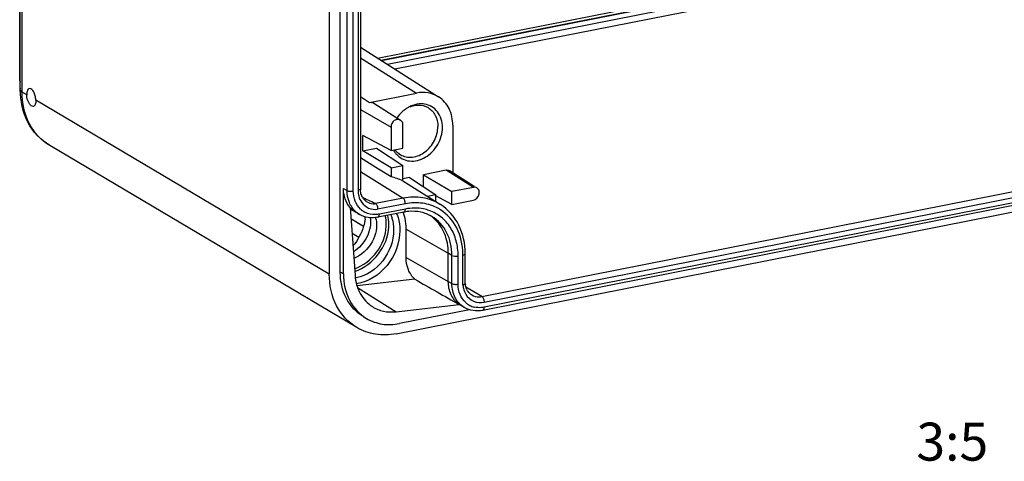
# Model space of a CAD drawing. Units: millimetres. Extents: x 0 to 1189, y 0 to 841.
# Drawn here: x 935 to 1000, y 673 to 702 of the extents above; entities that cross this region are included whole.
import ezdxf

# ---------------------------------------------------------------- set-up
doc = ezdxf.new("R2010")
doc.units = ezdxf.units.MM
doc.header["$LTSCALE"] = 65.395
doc.layers.add('KASTEN-1097_DXF_CONTINUOUS_LINE', color=7, linetype='CONTINUOUS')
doc.layers.add('M-AK-09_DXF_TEXT', color=7, linetype='CONTINUOUS')
doc.styles.get("Standard").update_dxf_attribs({"font": 'txt', "width": 0.7})

msp = doc.modelspace()

# ---------------------------------------------------------------- linework, layer by layer
at = {"layer": 'KASTEN-1097_DXF_CONTINUOUS_LINE', "color": 7, "linetype": 'Continuous'}
for p, q in [((934.885, 697.235), (934.885, 800.4133)), ((955.2555, 788.2634), (955.2555, 685.0851)), ((955.983, 685.2288), (955.983, 788.407)), ((957.3046, 782.6151), (957.3046, 690.7132)), ((958.6601, 699.1796), (1029.9393, 713.2548)), ((934.8448, 697.8195), (934.8448, 707.1989)), ((957.3046, 700.0386), (962.4636, 696.7692)), ((959.6723, 681.1648), (1054.7619, 699.9417)), ((1050.0738, 699.426), (965.3765, 682.7012)), ((957.9169, 696.4066), (961.0086, 697.0171)), ((958.187, 696.3606), (959.9539, 695.2409)), ((959.3272, 694.7814), (959.3272, 693.2309)), ((960.1066, 693.3848), (960.1066, 694.9353)), ((963.4013, 694.8934), (963.4013, 691.7766)), ((959.3272, 693.2309), (957.4728, 694.2275)), ((957.4728, 693.2179), (957.4728, 694.2275)), ((957.0729, 681.5694), (936.8229, 693.5654)), ((957.4728, 693.2179), (958.361, 693.3933)), ((958.361, 693.3933), (960.1066, 692.2572)), ((959.3272, 693.2309), (960.1066, 693.3848)), ((958.5007, 692.0081), (957.3046, 692.7432)), ((959.3272, 692.1033), (957.4728, 693.2179)), ((959.3272, 692.1033), (960.1066, 692.2572)), ((959.3272, 692.1033), (959.3272, 691.4998)), ((960.1066, 691.2279), (960.1066, 692.2572)), ((959.3272, 691.4998), (958.5007, 692.0081)), ((960.5434, 691.4562), (960.1066, 691.37)), ((960.5434, 691.4562), (962.289, 690.3201)), ((962.9572, 691.9329), (961.4738, 691.64)), ((961.4738, 691.64), (963.3282, 690.5254)), ((961.4738, 690.8507), (961.4738, 691.64)), ((963.2273, 691.8869), (964.8068, 690.8859)), ((956.193, 685.1044), (956.193, 690.7425)), ((960.1151, 691.2412), (962.5923, 689.6714)), ((964.7572, 690.8075), (963.3282, 690.5254)), ((957.4891, 690.1333), (957.448, 690.1548)), ((962.289, 690.3201), (961.7397, 690.2117)), ((962.289, 689.8636), (962.289, 690.3201)), ((963.3282, 689.6796), (962.289, 690.2381)), ((963.3282, 689.6796), (963.3282, 690.5254)), ((956.6347, 689.4792), (956.955, 685.0112)), ((963.3282, 689.6796), (964.7572, 689.9618)), ((957.0051, 689.1702), (956.6425, 689.3706)), ((957.2455, 689.0286), (957.0055, 689.1708)), ((960.1804, 689.1739), (958.4657, 688.8353)), ((957.1978, 687.5019), (956.7578, 687.7675)), ((960.3223, 686.1918), (960.3223, 688.0524)), ((963.1039, 684.6084), (963.1039, 686.469)), ((964.22, 684.4684), (964.22, 686.4406)), ((960.9025, 684.753), (957.0919, 684.316)), ((959.659, 682.6124), (963.8313, 683.091)), ((963.9176, 683.0363), (963.8313, 683.091)), ((964.1564, 682.8945), (963.9164, 683.0367)), ((964.5036, 682.7423), (959.8823, 681.8298))]:
    msp.add_line(p, q, dxfattribs=at)
at = {"layer": 'KASTEN-1097_DXF_CONTINUOUS_LINE', "color": 9, "linetype": 'Continuous'}
for p, q in [((935.0055, 697.0811), (935.0055, 800.2594)), ((956.433, 690.6003), (956.433, 782.5023)), ((956.8428, 690.5628), (956.8428, 782.4647)), ((957.1546, 782.5263), (957.1546, 690.6243)), ((958.6923, 699.1592), (1029.7277, 713.1862)), ((1029.4657, 712.7962), (959.0993, 698.9013)), ((1029.6157, 712.4254), (959.581, 698.596)), ((958.4347, 699.3224), (986.7122, 704.9062)), ((965.3184, 683.6158), (1050.0157, 700.3405)), ((965.4684, 683.245), (1050.1657, 699.9698)), ((957.3046, 699.3329), (961.0086, 697.0171)), ((1050.1657, 699.6315), (965.4684, 682.9067)), ((935.3055, 696.9034), (935.0055, 697.0811)), ((957.3046, 696.7894), (957.9169, 696.4066)), ((955.2555, 685.0851), (935.9055, 696.548)), ((957.3046, 695.9327), (959.3272, 694.7814)), ((957.3046, 691.855), (960.1249, 690.0917)), ((964.7572, 690.8075), (962.9572, 691.9329)), ((956.193, 690.7425), (956.433, 690.6003)), ((960.1249, 690.0917), (958.3093, 689.7332)), ((960.2723, 689.7226), (958.4453, 689.3618)), ((960.2723, 689.3794), (958.5575, 689.0408)), ((957.5086, 688.2375), (956.6882, 688.7335)), ((960.3223, 688.0524), (963.1039, 686.469)), ((963.3439, 686.3268), (963.1039, 686.469)), ((963.3439, 684.4663), (963.3439, 686.3268)), ((963.7537, 684.4287), (963.7537, 686.2893)), ((964.07, 684.3694), (964.07, 686.3517)), ((960.3223, 686.1918), (963.1039, 684.6084)), ((956.193, 685.1044), (955.983, 685.2288)), ((963.1039, 684.6084), (963.3439, 684.4663)), ((957.1251, 684.2012), (959.659, 682.6124)), ((965.3184, 683.6158), (964.2647, 684.24))]:
    msp.add_line(p, q, dxfattribs=at)
at = {"layer": 'KASTEN-1097_DXF_CONTINUOUS_LINE', "color": 7, "linetype": 'Continuous'}
for centre, radius, start, end in [((939.0662, 697.8195), 4.2214, 179.999754, 180.734871), ((938.9637, 697.8164), 4.1189, 180.709925, 187.222136), ((961.5037, 694.2282), 2.1158, 120.312454, 126.917979), ((961.452, 694.314), 2.0156, 118.717758, 120.273068), ((961.411, 694.392), 1.9275, 110.33139, 118.764483), ((961.7066, 694.0072), 2.4172, 142.059324, 145.164844), ((960.7779, 693.9447), 1.4535, 207.966903, 217.591218), ((960.5952, 694.0361), 1.26, 216.943174, 222.382481), ((960.7211, 693.9031), 1.3831, 217.661416, 221.39343), ((960.568, 694.0116), 1.2235, 222.393946, 231.755807), ((960.5554, 693.9963), 1.2036, 231.776587, 239.318347), ((958.6129, 690.7131), 1.3083, 179.993124, 183.471325), ((973.2935, 720.3953), 34.1404, 242.424067, 242.941597), ((957.8019, 690.504), 1.5532, 221.281473, 231.511612), ((957.7842, 690.4824), 1.5253, 231.528887, 239.303378), ((954.5379, 689.1222), 3.103, 352.560808, 355.268395), ((956.823, 688.3518), 1.5545, 12.901919, 17.35437), ((957.2396, 688.1422), 3.0739, 14.52421, 19.491163), ((960.7702, 686.1881), 3.0435, 98.900048, 101.173582), ((960.758, 686.2687), 2.962, 94.880481, 98.908321), ((960.5104, 686.8956), 2.4855, 48.407447, 55.989507), ((956.5718, 687.1749), 2.3769, 279.883605, 281.171291), ((1172.5518, 1054.3133), 425.8759, 240.199974, 240.653041), ((965.4486, 684.5726), 1.233, 184.695699, 188.445889)]:
    msp.add_arc(centre, radius, start, end, dxfattribs=at)
at = {"layer": 'KASTEN-1097_DXF_CONTINUOUS_LINE', "color": 9, "linetype": 'Continuous'}
for centre, radius, start, end in [((958.7377, 690.6233), 1.5831, 179.960479, 188.172652), ((958.0217, 690.3382), 1.5223, 228.415702, 239.343897), ((958.2417, 690.3565), 1.3507, 226.297359, 228.406143), ((958.2334, 690.3471), 1.3382, 228.404997, 232.615805), ((958.2231, 690.3335), 1.3211, 232.614395, 242.094019), ((961.0217, 686.8674), 2.9143, 57.589428, 60.597722), ((959.663, 686.3518), 4.407, 359.999453, 1.041232), ((965.576, 684.4813), 1.5102, 184.249374, 192.641456), ((965.1443, 684.213), 1.3382, 228.404997, 232.615805), ((965.134, 684.1994), 1.3211, 232.614395, 242.094019), ((965.1262, 684.1869), 1.3064, 242.13545, 256.092132)]:
    msp.add_arc(centre, radius, start, end, dxfattribs=at)
for points, knots in [([(934.8448, 697.8195), (934.8449, 697.8043), (934.8609, 697.7838), (934.879, 697.7718), (934.885, 697.7682)], [0, 0, 0, 0, 0.6852177, 1, 1, 1, 1]), ([(934.885, 697.235), (934.885, 697.2214), (934.8992, 697.1539), (934.9596, 697.1084), (935.0055, 697.0811)], [0, 0, 0, 0, 0.2034904, 1, 1, 1, 1]), ([(936.8229, 693.5654), (936.2599, 693.8989), (935.2862, 694.9733), (935.0055, 696.3701), (935.0055, 697.0811)], [0, 0, 0, 0, 0.4792351, 1, 1, 1, 1]), ([(956.433, 690.6003), (956.487, 690.5683), (956.6294, 690.5448), (956.7683, 690.5481), (956.8428, 690.5628)], [0, 0, 0, 0, 0.4524729, 1, 1, 1, 1]), ([(957.0113, 689.1996), (956.8254, 689.3646), (956.5224, 689.8085), (956.433, 690.3322), (956.433, 690.6003)], [0, 0, 0, 0, 0.4810513, 1, 1, 1, 1]), ([(957.3085, 689.38), (957.1579, 689.5239), (956.9137, 689.9008), (956.8457, 690.3386), (956.8428, 690.5628)], [0, 0, 0, 0, 0.4815742, 1, 1, 1, 1]), ([(957.3046, 690.7132), (957.3047, 690.6915), (957.2487, 690.644), (957.1925, 690.6318), (957.1546, 690.6243)], [0, 0, 0, 0, 0.3596211, 1, 1, 1, 1]), ([(957.1707, 690.3982), (957.1784, 690.3443), (957.2193, 690.1386), (957.3076, 689.9414), (957.3981, 689.8153)], [0, 0, 0, 0, 0.2596522, 1, 1, 1, 1]), ([(962.5922, 689.6713), (962.2412, 689.8937), (961.4218, 690.2033), (960.551, 690.1759), (960.1249, 690.0917)], [0, 0, 0, 0, 0.4889288, 1, 1, 1, 1]), ([(960.2723, 689.7226), (960.2723, 689.7983), (960.2462, 689.9315), (960.1756, 690.06), (960.1249, 690.0917)], [0, 0, 0, 0, 0.558575, 1, 1, 1, 1]), ([(957.3981, 689.8153), (957.5119, 689.6567), (957.8339, 689.3902), (958.247, 689.3399), (958.4453, 689.3618)], [0, 0, 0, 0, 0.4945023, 1, 1, 1, 1]), ([(957.7348, 689.8546), (957.8601, 689.7803), (958.0591, 689.7237), (958.2556, 689.7296), (958.3061, 689.7347)], [0, 0, 0, 0, 0.7416012, 1, 1, 1, 1]), ([(962.4525, 689.4063), (962.1346, 689.5855), (961.408, 689.8281), (960.6463, 689.7964), (960.2723, 689.7226)], [0, 0, 0, 0, 0.4890481, 1, 1, 1, 1]), ([(961.853, 689.2801), (961.7306, 689.3237), (961.2169, 689.4662), (960.6669, 689.4542), (960.2723, 689.3794)], [0, 0, 0, 0, 0.2443773, 1, 1, 1, 1]), ([(958.5575, 689.0408), (958.4748, 689.0257), (958.1535, 688.9883), (957.8164, 689.054), (957.6048, 689.166)], [0, 0, 0, 0, 0.260019, 1, 1, 1, 1]), ([(958.4656, 688.8354), (958.4796, 688.8381), (958.5504, 688.8823), (958.5575, 688.9765), (958.5575, 689.0408)], [0, 0, 0, 0, 0.1813886, 1, 1, 1, 1]), ([(959.0148, 688.2344), (959.0179, 688.2945), (959.0222, 688.5283), (958.9936, 688.763), (958.9519, 688.9314)], [0, 0, 0, 0, 0.2575889, 1, 1, 1, 1]), ([(959.1834, 688.1964), (959.1871, 688.2626), (959.192, 688.5198), (959.1589, 688.7781), (959.1105, 688.9627)], [0, 0, 0, 0, 0.2579665, 1, 1, 1, 1]), ([(960.1804, 689.174), (960.1944, 689.1767), (960.2651, 689.2209), (960.2723, 689.3151), (960.2723, 689.3794)], [0, 0, 0, 0, 0.1813886, 1, 1, 1, 1]), ([(963.7537, 686.2893), (963.7514, 686.6252), (963.6731, 687.2828), (963.2908, 688.1763), (962.6721, 688.879), (962.1345, 689.1799), (961.853, 689.2801)], [0, 0, 0, 0, 0.2674624, 0.5203959, 0.7620847, 1, 1, 1, 1]), ([(963.3439, 686.3268), (963.3439, 686.8457), (963.1392, 687.8646), (962.4287, 688.6479), (962.0183, 688.8912)], [0, 0, 0, 0, 0.5209331, 1, 1, 1, 1]), ([(964.0692, 686.4319), (964.0586, 687.0139), (963.8168, 688.1518), (963.0372, 689.0398), (962.5837, 689.3277)], [0, 0, 0, 0, 0.5200893, 1, 1, 1, 1]), ([(956.9244, 685.442), (957.5005, 685.6505), (958.5153, 686.4398), (958.9836, 687.6373), (959.0148, 688.2344)], [0, 0, 0, 0, 0.5060735, 1, 1, 1, 1]), ([(956.9366, 685.2723), (957.5509, 685.4757), (958.643, 686.2958), (959.1484, 687.5626), (959.1834, 688.1964)], [0, 0, 0, 0, 0.5048205, 1, 1, 1, 1]), ([(963.3439, 686.3268), (963.3979, 686.2949), (963.5403, 686.2713), (963.6792, 686.2746), (963.7537, 686.2893)], [0, 0, 0, 0, 0.4524729, 1, 1, 1, 1]), ([(964.07, 686.3517), (964.1079, 686.3592), (964.164, 686.3714), (964.2201, 686.4189), (964.22, 686.4406)], [0, 0, 0, 0, 0.6404042, 1, 1, 1, 1]), ([(963.3439, 684.4663), (963.3979, 684.4343), (963.5403, 684.4107), (963.6792, 684.414), (963.7537, 684.4287)], [0, 0, 0, 0, 0.4524729, 1, 1, 1, 1]), ([(964.1564, 682.8946), (963.9048, 683.0436), (963.4694, 683.5237), (963.3439, 684.1482), (963.3439, 684.4663)], [0, 0, 0, 0, 0.4789806, 1, 1, 1, 1]), ([(964.2559, 683.2122), (964.0945, 683.3555), (963.8299, 683.741), (963.7567, 684.1959), (963.7537, 684.4287)], [0, 0, 0, 0, 0.4810513, 1, 1, 1, 1]), ([(964.2552, 683.7633), (964.3724, 683.5674), (964.7426, 683.2313), (965.2385, 683.1996), (965.4684, 683.245)], [0, 0, 0, 0, 0.4934608, 1, 1, 1, 1]), ([(964.6457, 683.7205), (964.7917, 683.6339), (965.0312, 683.5772), (965.2596, 683.6041), (965.3184, 683.6158)], [0, 0, 0, 0, 0.7388809, 1, 1, 1, 1]), ([(965.3184, 683.6158), (965.37, 683.5852), (965.442, 683.4555), (965.4684, 683.3215), (965.4684, 683.245)], [0, 0, 0, 0, 0.4393894, 1, 1, 1, 1]), ([(965.4684, 682.9067), (965.413, 682.8966), (965.1955, 682.8671), (964.9708, 682.8796), (964.8122, 682.9188)], [0, 0, 0, 0, 0.2563373, 1, 1, 1, 1]), ([(965.3765, 682.7013), (965.3905, 682.704), (965.4613, 682.7482), (965.4684, 682.8424), (965.4684, 682.9067)], [0, 0, 0, 0, 0.1813886, 1, 1, 1, 1])]:
    msp.add_open_spline(points, degree=3, knots=knots, dxfattribs=at)
at = {"layer": 'KASTEN-1097_DXF_CONTINUOUS_LINE', "color": 7, "linetype": 'Continuous'}
for points, knots in [([(936.8229, 693.5654), (936.2221, 693.9214), (935.1927, 695.0385), (934.885, 696.5017), (934.885, 697.235)], [0, 0, 0, 0, 0.4877677, 1, 1, 1, 1]), ([(935.4893, 697.3143), (935.4614, 697.3088), (935.3848, 697.2623), (935.3186, 697.1089), (935.3055, 696.9784), (935.3055, 696.9034)], [0, 0, 0, 0, 0.1788246, 0.528979, 1, 1, 1, 1]), ([(935.9055, 696.548), (935.9055, 696.6446), (935.8777, 696.8385), (935.7869, 697.1127), (935.6059, 697.3374), (935.4893, 697.3143)], [0, 0, 0, 0, 0.3131399, 0.6149388, 1, 1, 1, 1]), ([(935.7478, 696.1422), (935.6996, 696.1327), (935.5723, 696.1943), (935.3879, 696.4448), (935.3055, 696.7147), (935.3055, 696.9034)], [0, 0, 0, 0, 0.1567602, 0.3972165, 1, 1, 1, 1]), ([(962.4641, 696.7689), (962.2571, 696.9002), (961.7737, 697.0829), (961.26, 697.0668), (961.0086, 697.0171)], [0, 0, 0, 0, 0.4889417, 1, 1, 1, 1]), ([(963.4013, 694.8934), (963.4013, 695.2692), (963.2567, 696.0064), (962.7563, 696.5836), (962.4641, 696.7689)], [0, 0, 0, 0, 0.5206916, 1, 1, 1, 1]), ([(935.9055, 696.548), (935.9055, 696.4535), (935.9028, 696.3056), (935.8038, 696.1533), (935.7478, 696.1422)], [0, 0, 0, 0, 0.6234513, 1, 1, 1, 1]), ([(961.5367, 696.2886), (961.4723, 696.2986), (961.2043, 696.3213), (960.932, 696.2699), (960.7413, 696.1994)], [0, 0, 0, 0, 0.2426279, 1, 1, 1, 1]), ([(960.8586, 696.2011), (960.939, 696.217), (961.2504, 696.2541), (961.5769, 696.1764), (961.776, 696.0584)], [0, 0, 0, 0, 0.2614018, 1, 1, 1, 1]), ([(962.7175, 694.7583), (962.7175, 695.117), (962.5613, 695.6747), (962.0306, 696.1479), (961.7032, 696.2628), (961.5367, 696.2886)], [0, 0, 0, 0, 0.5155854, 0.7577754, 1, 1, 1, 1]), ([(961.776, 696.0584), (961.9746, 695.9406), (962.3184, 695.5617), (962.4175, 695.0686), (962.4175, 694.8176)], [0, 0, 0, 0, 0.4790367, 1, 1, 1, 1]), ([(959.9541, 695.2408), (959.8965, 695.2772), (959.7436, 695.3086), (959.4557, 695.1854), (959.3272, 694.9397), (959.3272, 694.7814)], [0, 0, 0, 0, 0.2256235, 0.475648, 1, 1, 1, 1]), ([(959.6835, 692.9886), (959.7921, 692.8653), (960.0586, 692.6557), (960.73, 692.4607), (961.6756, 692.7188), (962.4858, 693.5764), (962.7175, 694.3672), (962.7175, 694.7583)], [0, 0, 0, 0, 0.1119972, 0.2248285, 0.4659761, 0.7333798, 1, 1, 1, 1]), ([(959.9412, 692.9612), (960.1736, 692.8234), (960.7813, 692.7134), (961.6316, 693.1005), (962.2484, 693.8494), (962.4175, 694.4984), (962.4175, 694.8176)], [0, 0, 0, 0, 0.2227741, 0.4697427, 0.7367394, 1, 1, 1, 1]), ([(960.1066, 694.9353), (960.1066, 694.9668), (960.0956, 695.0827), (960.0259, 695.1953), (959.9541, 695.2408)], [0, 0, 0, 0, 0.2700046, 1, 1, 1, 1]), ([(956.6347, 689.4792), (956.4902, 689.6438), (956.2615, 690.0504), (956.193, 690.5081), (956.193, 690.7425)], [0, 0, 0, 0, 0.482955, 1, 1, 1, 1]), ([(964.7572, 689.9618), (964.9258, 689.9951), (965.1465, 690.2298), (965.1597, 690.5768), (965.0589, 690.7261), (964.9941, 690.7672)], [0, 0, 0, 0, 0.51287, 0.7710234, 1, 1, 1, 1]), ([(957.4143, 690.2091), (957.399, 690.2405), (957.3417, 690.3756), (957.3138, 690.5223), (957.307, 690.6338)], [0, 0, 0, 0, 0.2379333, 1, 1, 1, 1]), ([(957.7348, 689.8546), (957.7014, 689.8743), (957.5694, 689.9666), (957.4679, 690.0997), (957.4143, 690.2091)], [0, 0, 0, 0, 0.2415115, 1, 1, 1, 1]), ([(958.3093, 689.7332), (958.261, 689.7534), (958.0762, 689.8337), (957.8959, 689.9239), (957.7631, 689.9918)], [0, 0, 0, 0, 0.2597503, 1, 1, 1, 1]), ([(958.3093, 689.7332), (958.364, 689.7104), (958.4221, 689.5646), (958.4481, 689.4375), (958.4453, 689.3618)], [0, 0, 0, 0, 0.4386923, 1, 1, 1, 1]), ([(964.22, 686.4406), (964.22, 687.0848), (963.9664, 688.3564), (963.1002, 689.3495), (962.5923, 689.6714)], [0, 0, 0, 0, 0.5172227, 1, 1, 1, 1]), ([(957.9629, 688.8098), (958.0244, 688.3968), (957.8353, 687.484), (957.2262, 686.7992), (956.8451, 686.5497)], [0, 0, 0, 0, 0.4782978, 1, 1, 1, 1]), ([(958.4657, 688.8353), (958.2573, 688.7942), (957.829, 688.7796), (957.4231, 688.9234), (957.2455, 689.0286)], [0, 0, 0, 0, 0.5070849, 1, 1, 1, 1]), ([(959.309, 689.005), (959.3408, 688.9289), (959.4546, 688.6086), (959.5004, 688.2655), (959.5004, 688.0086)], [0, 0, 0, 0, 0.2431581, 1, 1, 1, 1]), ([(959.6947, 689.0817), (959.7305, 688.9969), (959.8587, 688.6402), (959.9103, 688.2576), (959.9103, 687.971)], [0, 0, 0, 0, 0.2430913, 1, 1, 1, 1]), ([(960.3223, 688.0524), (960.3223, 688.1261), (960.3135, 688.4155), (960.2694, 688.7042), (960.2153, 688.9131)], [0, 0, 0, 0, 0.2546777, 1, 1, 1, 1]), ([(962.0183, 688.8912), (961.7982, 689.0216), (961.3019, 689.2146), (960.7715, 689.2426), (960.506, 689.22)], [0, 0, 0, 0, 0.4897142, 1, 1, 1, 1]), ([(957.6147, 688.7204), (957.5939, 688.5606), (957.4605, 687.9213), (957.1365, 687.3242), (956.8175, 686.9515)], [0, 0, 0, 0, 0.2472937, 1, 1, 1, 1]), ([(958.3383, 688.6989), (958.45, 688.2119), (958.2091, 687.0881), (957.3787, 686.3308), (956.8769, 686.1162)], [0, 0, 0, 0, 0.4779436, 1, 1, 1, 1]), ([(963.1039, 686.469), (963.1039, 686.9065), (962.9581, 687.761), (962.4636, 688.4853), (962.1603, 688.7545)], [0, 0, 0, 0, 0.518985, 1, 1, 1, 1]), ([(959.5004, 688.0086), (959.5004, 687.2883), (958.9836, 685.8563), (957.712, 684.9773), (957.0323, 684.8431)], [0, 0, 0, 0, 0.5097053, 1, 1, 1, 1]), ([(959.9103, 687.971), (959.9103, 687.151), (959.3082, 685.5247), (957.8256, 684.5619), (957.0504, 684.4497)], [0, 0, 0, 0, 0.5114756, 1, 1, 1, 1]), ([(960.9025, 684.753), (960.7154, 684.9253), (960.4119, 685.3825), (960.3223, 685.9177), (960.3223, 686.1918)], [0, 0, 0, 0, 0.4812991, 1, 1, 1, 1]), ([(957.0723, 681.5698), (956.5096, 681.9032), (955.5362, 682.9775), (955.2555, 684.374), (955.2555, 685.0851)], [0, 0, 0, 0, 0.4791194, 1, 1, 1, 1]), ([(957.5011, 682.2921), (957.0311, 682.5707), (956.2174, 683.4677), (955.983, 684.6346), (955.983, 685.2288)], [0, 0, 0, 0, 0.4790668, 1, 1, 1, 1]), ([(956.193, 685.1044), (956.193, 684.5102), (956.4275, 683.3432), (957.2413, 682.446), (957.7115, 682.1675)], [0, 0, 0, 0, 0.5208978, 1, 1, 1, 1]), ([(956.955, 685.0112), (956.985, 684.5938), (957.1973, 683.7849), (957.7688, 683.1595), (958.0973, 682.9513)], [0, 0, 0, 0, 0.5182928, 1, 1, 1, 1]), ([(963.8313, 683.091), (963.6028, 683.2479), (963.2161, 683.7185), (963.1039, 684.3077), (963.1039, 684.6084)], [0, 0, 0, 0, 0.4796386, 1, 1, 1, 1]), ([(964.22, 684.4685), (964.2201, 684.458), (964.2072, 684.4259), (964.1491, 684.3941), (964.1001, 684.3767), (964.07, 684.3694)], [0, 0, 0, 0, 0.1666966, 0.5077823, 1, 1, 1, 1]), ([(964.3458, 684.0354), (964.3314, 684.0617), (964.2763, 684.1744), (964.2431, 684.2972), (964.2291, 684.3915)], [0, 0, 0, 0, 0.2392668, 1, 1, 1, 1]), ([(964.6457, 683.7205), (964.5529, 683.7754), (964.4421, 683.8785), (964.3642, 684.002), (964.3458, 684.0354)], [0, 0, 0, 0, 0.7388911, 1, 1, 1, 1]), ([(958.0973, 682.9513), (958.3215, 682.8091), (958.8345, 682.6011), (959.3857, 682.5811), (959.659, 682.6124)], [0, 0, 0, 0, 0.4912178, 1, 1, 1, 1]), ([(957.7115, 682.1675), (958.0249, 681.9819), (958.7473, 681.7276), (959.5089, 681.756), (959.8823, 681.8298)], [0, 0, 0, 0, 0.4889826, 1, 1, 1, 1]), ([(959.6723, 681.1648), (959.225, 681.0765), (958.3129, 681.0425), (957.4476, 681.3474), (957.0723, 681.5698)], [0, 0, 0, 0, 0.5110017, 1, 1, 1, 1])]:
    msp.add_open_spline(points, degree=3, knots=knots, dxfattribs=at)
for points in [[(957.9169, 696.4066), (958.0066, 696.4243), (958.1101, 696.4094), (958.1873, 696.3604)], [(960.5879, 696.1221), (960.6755, 696.1561), (960.7664, 696.1829), (960.8586, 696.2011)], [(960.2328, 695.9198), (960.0709, 695.7983), (959.9248, 695.653), (959.8003, 695.4934)], [(960.1066, 691.2279), (959.8607, 691.3513), (959.5964, 691.4428), (959.3272, 691.4998)], [(962.9572, 691.9329), (963.0469, 691.9506), (963.1503, 691.9357), (963.2275, 691.8867)], [(964.9941, 690.7672), (964.9264, 690.8101), (964.8358, 690.823), (964.7572, 690.8075)], [(964.7339, 682.6869), (964.5319, 682.7193), (964.3324, 682.7903), (964.1564, 682.8945)], [(965.3765, 682.7012), (965.1663, 682.6597), (964.9455, 682.653), (964.7339, 682.6869)]]:
    msp.add_open_spline(points, degree=3, dxfattribs=at)
at = {"layer": 'KASTEN-1097_DXF_CONTINUOUS_LINE', "color": 9, "linetype": 'Continuous'}
msp.add_open_spline([(964.1024, 684.1508), (964.1329, 684.0153), (964.1839, 683.8825), (964.2552, 683.7633)], degree=3, dxfattribs=at)

# ---------------------------------------------------------------- texts
at = {"layer": 'M-AK-09_DXF_TEXT', "color": 5, "linetype": 'Continuous', "insert": (998.7013, 675.3034), "char_height": 2.5, "width": 6.696429, "attachment_point": 3, "line_spacing_factor": 0.9}
msp.add_mtext('3:5', dxfattribs=at)

doc.saveas('drawing.dxf')
